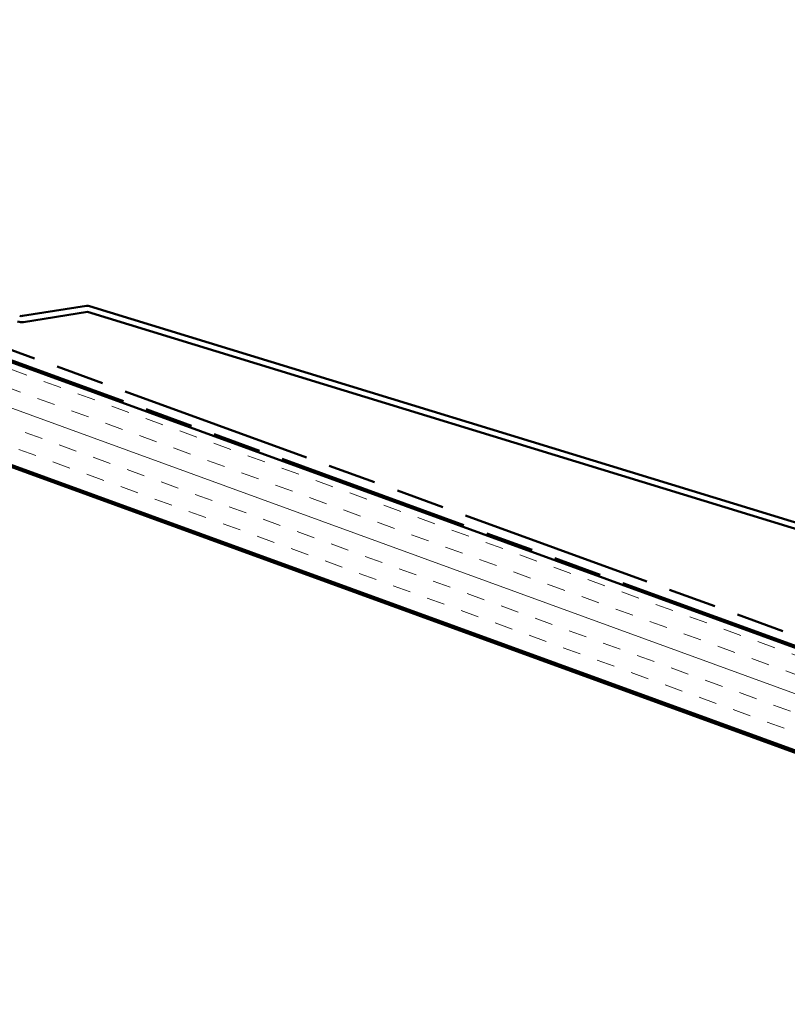
# Model space of a CAD drawing. Units: inches. Extents: x 0.6 to 33.4, y 0.5 to 21.4.
# Drawn here: x 21.4 to 25.3, y 9.2 to 14.3 of the extents above; entities that cross this region are included whole.
import ezdxf

# ---------------------------------------------------------------- set-up
doc = ezdxf.new("R2010")
doc.units = ezdxf.units.IN
doc.header["$LTSCALE"] = 2
doc.header["$MEASUREMENT"] = 0
doc.linetypes.add('DOUBLE_DASH_CHAIN', pattern=[1.2403, 0.6614, -0.0827, 0.1654, -0.0827, 0.1654, -0.0827])
doc.layers.add('Hatch (ANSI)', color=7, linetype='Continuous', lineweight=18)
doc.layers.add('Visible (ANSI)', color=7, linetype='Continuous', lineweight=50)

msp = doc.modelspace()

# ---------------------------------------------------------------- hatches: boundary and pattern name
at = {"layer": 'Hatch (ANSI)', "true_color": 0x804000}
h = msp.add_hatch(dxfattribs=at)
h.set_pattern_fill('INSUL', color=36, scale=0.75, angle=-20, style=0)
h.paths.add_polyline_path([(28.9567, 9.21919), (16.42992, 13.77857), (16.60093, 14.24841), (28.9567, 9.75128)])

# ---------------------------------------------------------------- linework, layer by layer
at = {"layer": 'Visible (ANSI)', "color": 30, "linetype": 'DOUBLE_DASH_CHAIN', "ltscale": 0.755975, "true_color": 0xff8000}
msp.add_line((16.62145, 14.30479), (28.9567, 9.81513), dxfattribs=at)
at = {"layer": 'Visible (ANSI)', "color": 36, "true_color": 0x804000}
for p, q in [((28.9567, 9.75128), (16.60093, 14.24841)), ((16.42992, 13.77857), (28.9567, 9.21919)), ((17.18492, 13.49313), (28.9567, 9.20855))]:
    msp.add_line(p, q, dxfattribs=at)
at = {"layer": 'Visible (ANSI)', "color": 30, "linetype": 'DOUBLE_DASH_CHAIN', "ltscale": 0.757023, "true_color": 0xff8000}
msp.add_line((28.9567, 9.76192), (16.60435, 14.25781), dxfattribs=at)
at = {"layer": 'Visible (ANSI)', "color": 5, "true_color": 0x0000ff}
for p, q in [((21.70801, 12.82372), (21.37657, 12.77138)), ((21.38156, 12.73977), (21.713, 12.79211)), ((21.713, 12.79211), (26.78073, 11.24029)), ((26.7901, 11.27089), (21.72237, 12.82271))]:
    msp.add_line(p, q, dxfattribs=at)
for centre, radius, start, end in [((21.713, 12.79211), 0.032, 72.9745, 98.9745), ((21.37158, 12.80299), 0.064, 250.9745, 278.9745), ((21.37158, 12.80299), 0.032, 250.9745, 278.9745)]:
    msp.add_arc(centre, radius, start, end, dxfattribs=at)

doc.saveas('drawing.dxf')
